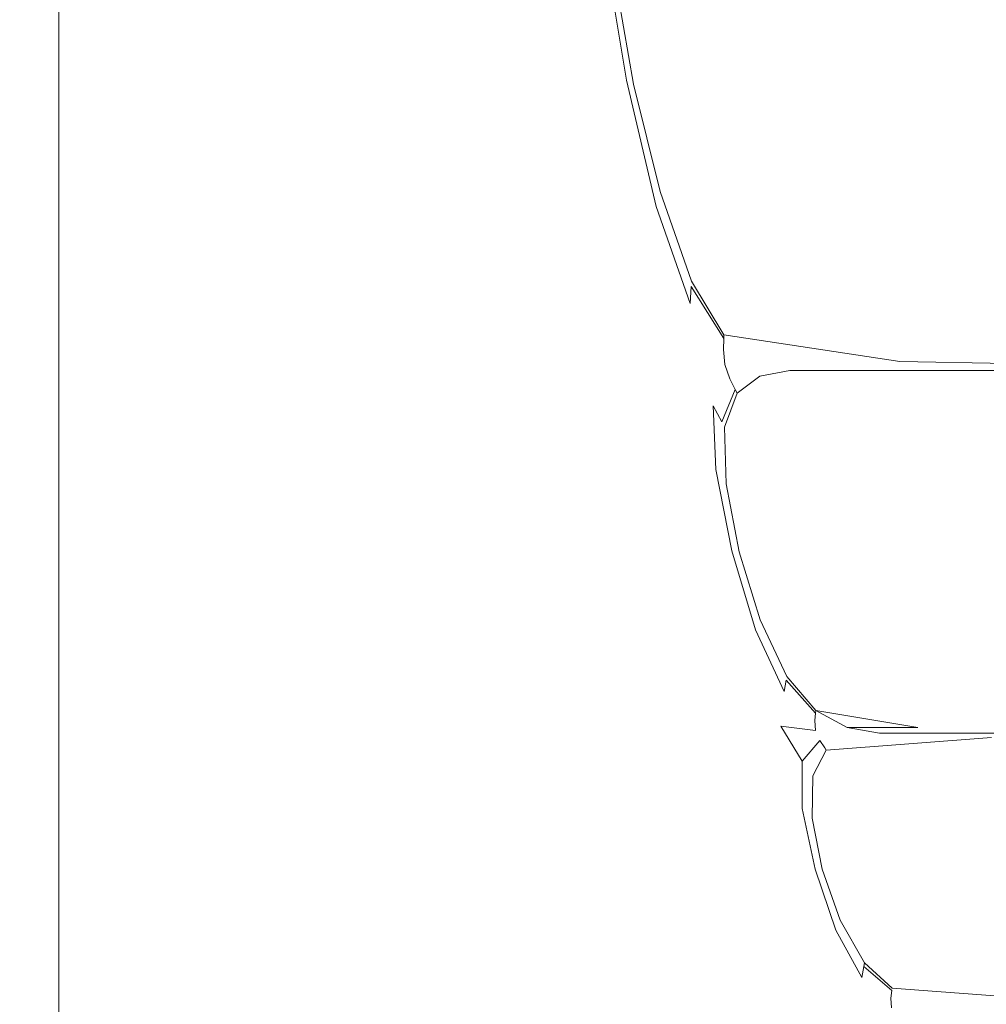
# Model space of a CAD drawing. Extents: x 0 to 790, y -500 to 0.
# Drawn here: x 380 to 414, y -367 to -333 of the extents above; entities that cross this region are included whole.
import ezdxf

# ---------------------------------------------------------------- set-up
doc = ezdxf.new("R2010")
doc.units = 0
doc.header["$LTSCALE"] = 500
doc.header["$MEASUREMENT"] = 0
doc.layers.add('CHROM', color=9, linetype='Continuous', true_color=0x808080)

msp = doc.modelspace()

# ---------------------------------------------------------------- linework, layer by layer
at = {"layer": 'CHROM', "lineweight": 0}
for points, invisible_edges in [([(380.342, -334.84, -8.611), (380.903, -334.915, -5.039), (380.903, -328.511, -5.039), (380.342, -328.442, -8.611)], 15), ([(380.903, -334.915, -5.039), (381.761, -334.935, -4.081), (381.761, -328.529, -4.081), (380.903, -328.511, -5.039)], 13), ([(383.146, -334.947, -3.506), (383.146, -328.54, -3.506), (381.761, -328.529, -4.081), (381.761, -334.935, -4.081)], 15), ([(384.924, -334.953, -3.218), (384.909, -328.546, -3.218), (383.146, -328.54, -3.506), (383.146, -334.947, -3.506)], 15), ([(384.924, -334.953, -3.218), (386.961, -334.955, -3.123), (386.898, -328.548, -3.123), (384.909, -328.546, -3.218)], 15), ([(386.961, -334.955, -3.123), (389.121, -334.955, -3.123), (388.965, -328.548, -3.123), (386.898, -328.548, -3.123)], 15), ([(391.271, -334.955, -3.123), (390.958, -328.548, -3.123), (388.965, -328.548, -3.123), (389.121, -334.955, -3.123)], 15), ([(393.337, -334.955, -3.123), (392.836, -328.548, -3.123), (390.958, -328.548, -3.123), (391.271, -334.955, -3.123)], 15), ([(393.337, -334.955, -3.123), (395.248, -334.955, -3.123), (394.56, -328.548, -3.123), (392.836, -328.548, -3.123)], 15), ([(395.248, -334.955, -3.123), (396.933, -334.955, -3.123), (396.088, -328.548, -3.123), (394.56, -328.548, -3.123)], 15), ([(398.319, -334.955, -3.123), (397.38, -328.548, -3.123), (396.088, -328.548, -3.123), (396.933, -334.955, -3.123)], 15), ([(399.439, -335, -3.104), (398.467, -328.695, -3.111), (397.38, -328.548, -3.123), (398.319, -334.955, -3.123)], 15), ([(399.439, -335, -3.104), (400.325, -335.133, -3.046), (399.378, -329.136, -3.076), (398.467, -328.695, -3.111)], 15), ([(400.325, -335.133, -3.046), (400.964, -335.303, -2.907), (400.09, -329.848, -2.951), (399.378, -329.136, -3.076)], 15), ([(401.34, -335.454, -2.64), (400.576, -330.81, -2.67), (400.09, -329.848, -2.951), (400.964, -335.303, -2.907)], 15), ([(408.745, -335.597, 0.129), (424.789, -335.597, 0.129), (423.822, -330.664, 0.129), (407.778, -330.818, 0.129)], 15), ([(401.522, -335.561, -2.291), (400.856, -331.625, -2.298), (400.576, -330.81, -2.67), (401.34, -335.454, -2.64)], 11), ([(408.745, -335.597, 0.129), (407.778, -330.818, 0.129), (401.837, -331.281, 0.129), (402.672, -335.597, 0.129)], 15), ([(402.672, -335.597, 0.129), (401.837, -331.281, 0.129), (400.949, -331.897, 0.129), (401.583, -335.597, 0.129)], 15), ([(401.522, -335.561, -2.291), (401.583, -335.597, -1.903), (400.949, -331.897, -1.903), (400.856, -331.625, -2.298)], 15), ([(401.583, -335.597, -0.684), (400.949, -331.897, -0.684), (400.949, -331.897, -1.09), (401.583, -335.597, -1.09)], 15), ([(401.583, -335.597, -1.09), (400.949, -331.897, -1.09), (400.949, -331.897, -1.497), (401.583, -335.597, -1.497)], 15), ([(401.583, -335.597, -0.684), (401.583, -335.597, -0.277), (400.949, -331.897, -0.277), (400.949, -331.897, -0.684)], 15), ([(401.583, -335.597, -0.277), (401.583, -335.597, 0.129), (400.949, -331.897, 0.129), (400.949, -331.897, -0.277)], 13), ([(401.583, -335.597, -1.903), (401.583, -335.597, -1.497), (400.949, -331.897, -1.497), (400.949, -331.897, -1.903)], 15), ([(380.342, -334.84, -8.611), (380.342, -339.956, -8.611), (380.903, -340.036, -5.039), (380.903, -334.915, -5.039)], 15), ([(380.903, -334.915, -5.039), (380.903, -340.036, -5.039), (381.761, -340.057, -4.081), (381.761, -334.935, -4.081)], 11), ([(383.146, -334.947, -3.506), (381.761, -334.935, -4.081), (381.761, -340.057, -4.081), (383.146, -340.07, -3.506)], 15), ([(384.924, -334.953, -3.218), (383.146, -334.947, -3.506), (383.146, -340.07, -3.506), (384.94, -340.076, -3.218)], 15), ([(384.924, -334.953, -3.218), (384.94, -340.076, -3.218), (387.022, -340.078, -3.123), (386.961, -334.955, -3.123)], 15), ([(386.961, -334.955, -3.123), (387.022, -340.078, -3.123), (389.275, -340.078, -3.123), (389.121, -334.955, -3.123)], 15), ([(391.271, -334.955, -3.123), (389.121, -334.955, -3.123), (389.275, -340.078, -3.123), (391.578, -340.078, -3.123)], 15), ([(393.337, -334.955, -3.123), (391.271, -334.955, -3.123), (391.578, -340.078, -3.123), (393.829, -340.078, -3.123)], 15), ([(393.337, -334.955, -3.123), (393.829, -340.078, -3.123), (395.925, -340.078, -3.123), (395.248, -334.955, -3.123)], 15), ([(395.248, -334.955, -3.123), (395.925, -340.078, -3.123), (397.764, -340.078, -3.123), (396.933, -334.955, -3.123)], 15), ([(398.319, -334.955, -3.123), (396.933, -334.955, -3.123), (397.764, -340.078, -3.123), (399.242, -340.078, -3.123)], 15), ([(399.439, -335, -3.104), (398.319, -334.955, -3.123), (399.242, -340.078, -3.123), (400.428, -340.11, -3.109)], 15), ([(399.439, -335, -3.104), (400.428, -340.11, -3.109), (401.39, -340.204, -3.067), (400.325, -335.133, -3.046)], 15), ([(400.325, -335.133, -3.046), (401.39, -340.204, -3.067), (402.062, -340.169, -2.938), (400.964, -335.303, -2.907)], 15), ([(401.34, -335.454, -2.64), (400.964, -335.303, -2.907), (402.062, -340.169, -2.938), (402.374, -339.813, -2.661)], 15), ([(401.522, -335.561, -2.291), (401.34, -335.454, -2.64), (402.374, -339.813, -2.661), (402.475, -339.426, -2.296)], 13), ([(401.522, -335.561, -2.291), (402.475, -339.426, -2.296), (402.508, -339.297, -1.903), (401.583, -335.597, -1.903)], 15), ([(401.583, -335.597, -0.684), (401.583, -335.597, -1.09), (402.508, -339.297, -1.09), (402.508, -339.297, -0.684)], 15), ([(401.583, -335.597, -1.09), (401.583, -335.597, -1.497), (402.508, -339.297, -1.497), (402.508, -339.297, -1.09)], 15), ([(401.583, -335.597, -0.684), (402.508, -339.297, -0.684), (402.508, -339.297, -0.277), (401.583, -335.597, -0.277)], 15), ([(401.583, -335.597, -0.277), (402.508, -339.297, -0.277), (402.508, -339.297, 0.129), (401.583, -335.597, 0.129)], 11), ([(402.672, -335.597, 0.129), (401.583, -335.597, 0.129), (402.508, -339.297, 0.129), (403.651, -339.913, 0.129)], 15), ([(401.583, -335.597, -1.903), (402.508, -339.297, -1.903), (402.508, -339.297, -1.497), (401.583, -335.597, -1.497)], 15), ([(408.745, -335.597, 0.129), (402.672, -335.597, 0.129), (403.651, -339.913, 0.129), (409.749, -340.376, 0.129)], 15), ([(408.745, -335.597, 0.129), (409.749, -340.376, 0.129), (425.757, -340.53, 0.129), (424.789, -335.597, 0.129)], 15), ([(402.475, -339.426, -2.296), (402.374, -339.813, -2.661), (403.538, -343.154, -2.694), (403.578, -342.573, -2.304)], 13), ([(402.475, -339.426, -2.296), (403.578, -342.573, -2.304), (403.592, -342.38, -1.903), (402.508, -339.297, -1.903)], 15), ([(402.508, -339.297, -0.684), (402.508, -339.297, -1.09), (403.592, -342.38, -1.09), (403.592, -342.38, -0.684)], 15), ([(402.508, -339.297, -1.09), (402.508, -339.297, -1.497), (403.592, -342.38, -1.497), (403.592, -342.38, -1.09)], 15), ([(402.508, -339.297, -0.684), (403.592, -342.38, -0.684), (403.592, -342.38, -0.277), (402.508, -339.297, -0.277)], 15), ([(402.508, -339.297, -0.277), (403.592, -342.38, -0.277), (403.592, -342.38, 0.129), (402.508, -339.297, 0.129)], 11), ([(403.651, -339.913, 0.129), (402.508, -339.297, 0.129), (403.592, -342.38, 0.129), (404.703, -344.23, 0.129)], 11), ([(402.508, -339.297, -1.903), (403.592, -342.38, -1.903), (403.592, -342.38, -1.497), (402.508, -339.297, -1.497)], 15), ([(402.374, -339.813, -2.661), (402.062, -340.169, -2.938), (403.508, -344.903, -3.097), (403.538, -343.154, -2.694)], 15), ([(380.342, -339.956, -8.611), (380.342, -344.206, -8.611), (380.903, -344.289, -5.039), (380.903, -340.036, -5.039)], 15), ([(380.903, -340.036, -5.039), (380.903, -344.289, -5.039), (381.761, -344.312, -4.081), (381.761, -340.057, -4.081)], 11), ([(383.146, -340.07, -3.506), (381.761, -340.057, -4.081), (381.761, -344.312, -4.081), (383.146, -344.325, -3.506)], 15), ([(384.94, -340.076, -3.218), (383.146, -340.07, -3.506), (383.146, -344.325, -3.506), (384.954, -344.332, -3.218)], 15), ([(384.94, -340.076, -3.218), (384.954, -344.332, -3.218), (387.081, -344.334, -3.123), (387.022, -340.078, -3.123)], 15), ([(387.022, -340.078, -3.123), (387.081, -344.334, -3.123), (389.423, -344.334, -3.123), (389.275, -340.078, -3.123)], 15), ([(391.578, -340.078, -3.123), (389.275, -340.078, -3.123), (389.423, -344.334, -3.123), (391.873, -344.334, -3.123)], 15), ([(393.829, -340.078, -3.123), (391.578, -340.078, -3.123), (391.873, -344.334, -3.123), (394.301, -344.334, -3.123)], 15), ([(393.829, -340.078, -3.123), (394.301, -344.334, -3.123), (396.574, -344.334, -3.123), (395.925, -340.078, -3.123)], 15), ([(395.925, -340.078, -3.123), (396.574, -344.334, -3.123), (398.56, -344.334, -3.123), (397.764, -340.078, -3.123)], 15), ([(399.242, -340.078, -3.123), (397.764, -340.078, -3.123), (398.56, -344.334, -3.123), (400.127, -344.334, -3.123)], 15), ([(400.428, -340.11, -3.109), (399.242, -340.078, -3.123), (400.127, -344.334, -3.123), (401.376, -344.381, -3.12)], 15), ([(400.428, -340.11, -3.109), (401.376, -344.381, -3.12), (402.408, -344.522, -3.113), (401.39, -340.204, -3.067)], 15), ([(401.39, -340.204, -3.067), (402.408, -344.522, -3.113), (403.508, -344.903, -3.097), (402.062, -340.169, -2.938)], 15), ([(409.749, -340.376, 0.129), (403.651, -339.913, 0.129), (404.703, -344.23, 0.129), (410.771, -345.154, 0.129)], 11), ([(409.749, -340.376, 0.129), (410.771, -345.154, 0.129), (426.724, -345.463, 0.129), (425.757, -340.53, 0.129)], 13), ([(404.699, -344.359, -2.306), (404.703, -344.23, -1.903), (403.592, -342.38, -1.903), (403.578, -342.573, -2.304)], 15), ([(404.703, -344.23, -0.684), (403.592, -342.38, -0.684), (403.592, -342.38, -1.09), (404.703, -344.23, -1.09)], 15), ([(404.703, -344.23, -1.09), (403.592, -342.38, -1.09), (403.592, -342.38, -1.497), (404.703, -344.23, -1.497)], 15), ([(404.703, -344.23, -0.684), (404.703, -344.23, -0.277), (403.592, -342.38, -0.277), (403.592, -342.38, -0.684)], 15), ([(404.703, -344.23, -0.277), (404.703, -344.23, 0.129), (403.592, -342.38, 0.129), (403.592, -342.38, -0.277)], 15), ([(404.703, -344.23, -1.903), (404.703, -344.23, -1.497), (403.592, -342.38, -1.497), (403.592, -342.38, -1.903)], 15), ([(404.699, -344.359, -2.306), (403.578, -342.573, -2.304), (403.538, -343.154, -2.694), (404.687, -344.746, -2.701)], 12), ([(404.687, -344.746, -2.701), (403.538, -343.154, -2.694), (403.508, -344.903, -3.097), (404.736, -345.256, -3.079)], 15), ([(380.342, -348.005, -8.611), (380.903, -348.092, -5.039), (380.903, -344.289, -5.039), (380.342, -344.206, -8.611)], 15), ([(410.77, -345.187, -2.305), (410.771, -345.154, -1.903), (404.703, -344.23, -1.903), (404.699, -344.359, -2.306)], 11), ([(410.771, -345.154, -0.684), (404.703, -344.23, -0.684), (404.703, -344.23, -1.09), (410.771, -345.154, -1.09)], 13), ([(410.771, -345.154, -1.09), (404.703, -344.23, -1.09), (404.703, -344.23, -1.497), (410.771, -345.154, -1.497)], 13), ([(410.771, -345.154, -0.684), (410.771, -345.154, -0.277), (404.703, -344.23, -0.277), (404.703, -344.23, -0.684)], 11), ([(410.771, -345.154, -0.277), (410.771, -345.154, 0.129), (404.703, -344.23, 0.129), (404.703, -344.23, -0.277)], 11), ([(410.771, -345.154, -1.903), (410.771, -345.154, -1.497), (404.703, -344.23, -1.497), (404.703, -344.23, -1.903)], 11), ([(380.903, -348.092, -5.039), (381.761, -348.115, -4.081), (381.761, -344.312, -4.081), (380.903, -344.289, -5.039)], 15), ([(383.146, -348.129, -3.506), (383.146, -344.325, -3.506), (381.761, -344.312, -4.081), (381.761, -348.115, -4.081)], 11), ([(384.968, -348.136, -3.218), (384.954, -344.332, -3.218), (383.146, -344.325, -3.506), (383.146, -348.129, -3.506)], 15), ([(384.968, -348.136, -3.218), (387.136, -348.138, -3.123), (387.081, -344.334, -3.123), (384.954, -344.332, -3.218)], 15), ([(387.136, -348.138, -3.123), (389.56, -348.138, -3.123), (389.423, -344.334, -3.123), (387.081, -344.334, -3.123)], 15), ([(392.148, -348.138, -3.123), (391.873, -344.334, -3.123), (389.423, -344.334, -3.123), (389.56, -348.138, -3.123)], 15), ([(394.741, -348.138, -3.123), (394.301, -344.334, -3.123), (391.873, -344.334, -3.123), (392.148, -348.138, -3.123)], 15), ([(394.741, -348.138, -3.123), (397.179, -348.138, -3.123), (396.574, -344.334, -3.123), (394.301, -344.334, -3.123)], 15), ([(397.179, -348.138, -3.123), (399.302, -348.138, -3.123), (398.56, -344.334, -3.123), (396.574, -344.334, -3.123)], 15), ([(400.951, -348.138, -3.123), (400.127, -344.334, -3.123), (398.56, -344.334, -3.123), (399.302, -348.138, -3.123)], 15), ([(402.223, -348.169, -3.132), (401.376, -344.381, -3.12), (400.127, -344.334, -3.123), (400.951, -348.138, -3.123)], 15), ([(402.223, -348.169, -3.132), (403.213, -348.263, -3.158), (402.408, -344.522, -3.113), (401.376, -344.381, -3.12)], 15), ([(403.213, -348.263, -3.158), (403.942, -348.48, -3.257), (403.508, -344.903, -3.097), (402.408, -344.522, -3.113)], 15), ([(410.77, -345.187, -2.305), (404.699, -344.359, -2.306), (404.687, -344.746, -2.701), (410.767, -345.284, -2.697)], 13), ([(404.425, -348.88, -3.481), (404.335, -346.68, -3.446), (403.508, -344.903, -3.097), (403.942, -348.48, -3.257)], 15), ([(404.915, -345.753, -3.431), (404.736, -345.256, -3.079), (403.508, -344.903, -3.097), (404.335, -346.68, -3.446)], 15), ([(410.767, -345.284, -2.697), (404.687, -344.746, -2.701), (404.736, -345.256, -3.079), (410.779, -345.411, -3.073)], 13), ([(410.824, -345.535, -3.426), (410.779, -345.411, -3.073), (404.736, -345.256, -3.079), (404.915, -345.753, -3.431)], 11), ([(410.77, -345.187, -2.305), (410.767, -345.284, -2.697), (426.724, -345.463, -2.695), (426.724, -345.463, -2.304)], 15), ([(410.77, -345.187, -2.305), (426.724, -345.463, -2.304), (426.724, -345.463, -1.903), (410.771, -345.154, -1.903)], 15), ([(410.771, -345.154, -0.684), (410.771, -345.154, -1.09), (426.724, -345.463, -1.09), (426.724, -345.463, -0.684)], 15), ([(410.771, -345.154, -1.09), (410.771, -345.154, -1.497), (426.724, -345.463, -1.497), (426.724, -345.463, -1.09)], 15), ([(410.771, -345.154, -0.684), (426.724, -345.463, -0.684), (426.724, -345.463, -0.277), (410.771, -345.154, -0.277)], 15), ([(410.771, -345.154, -0.277), (426.724, -345.463, -0.277), (426.724, -345.463, 0.129), (410.771, -345.154, 0.129)], 15), ([(410.771, -345.154, -1.903), (426.724, -345.463, -1.903), (426.724, -345.463, -1.497), (410.771, -345.154, -1.497)], 15), ([(410.87, -345.628, -3.764), (410.824, -345.535, -3.426), (404.915, -345.753, -3.431), (405.098, -346.122, -3.765)], 11), ([(408.418, -345.658, -5.383), (405.95, -345.658, -5.706), (406.982, -345.463, -5.706), (416.853, -345.463, -5.383)], 13), ([(406.665, -348.687, -5.706), (407.755, -348.59, -5.706), (406.982, -345.463, -5.706), (405.95, -345.658, -5.706)], 15), ([(416.853, -345.463, -5.383), (406.982, -345.463, -5.706), (408.136, -345.463, -5.706), (442.684, -345.463, -5.383)], 13), ([(407.755, -348.59, -5.706), (408.906, -348.59, -5.706), (408.136, -345.463, -5.706), (406.982, -345.463, -5.706)], 15), ([(488.834, -348.59, -5.706), (488.257, -345.463, -5.706), (408.136, -345.463, -5.706), (408.906, -348.59, -5.706)], 13), ([(498.128, -345.463, -5.383), (442.684, -345.463, -5.383), (408.136, -345.463, -5.706), (488.257, -345.463, -5.706)], 15), ([(410.268, -345.658, -5.06), (408.418, -345.658, -5.383), (416.853, -345.463, -5.383), (424.256, -345.463, -5.06)], 15), ([(410.268, -345.658, -5.06), (424.256, -345.463, -5.06), (426.724, -345.463, -4.737), (410.885, -345.658, -4.737)], 15), ([(410.767, -345.284, -2.697), (410.779, -345.411, -3.073), (426.724, -345.463, -3.07), (426.724, -345.463, -2.695)], 15), ([(410.824, -345.535, -3.426), (426.724, -345.463, -3.425), (426.724, -345.463, -3.07), (410.779, -345.411, -3.073)], 15), ([(410.87, -345.628, -3.764), (426.724, -345.463, -3.763), (426.724, -345.463, -3.425), (410.824, -345.535, -3.426)], 15), ([(410.87, -345.628, -3.764), (410.885, -345.658, -4.092), (426.724, -345.463, -4.092), (426.724, -345.463, -3.763)], 15), ([(410.885, -345.658, -4.737), (426.724, -345.463, -4.737), (426.724, -345.463, -4.415), (410.885, -345.658, -4.415)], 15), ([(410.885, -345.658, -4.092), (410.885, -345.658, -4.415), (426.724, -345.463, -4.415), (426.724, -345.463, -4.092)], 15), ([(405.098, -346.122, -3.765), (404.915, -345.753, -3.431), (404.335, -346.68, -3.446), (404.632, -347.233, -3.769)], 7), ([(410.87, -345.628, -3.764), (405.098, -346.122, -3.765), (405.159, -346.244, -4.092), (410.885, -345.658, -4.092)], 13), ([(410.268, -345.658, -5.06), (410.885, -345.658, -4.737), (405.159, -346.244, -4.737), (405.159, -346.244, -5.06)], 11), ([(410.885, -345.658, -4.737), (410.885, -345.658, -4.415), (405.159, -346.244, -4.415), (405.159, -346.244, -4.737)], 11), ([(410.268, -345.658, -5.06), (405.159, -346.244, -5.06), (405.159, -346.244, -5.383), (408.418, -345.658, -5.383)], 13), ([(408.418, -345.658, -5.383), (405.159, -346.244, -5.383), (405.159, -346.244, -5.706), (405.95, -345.658, -5.706)], 9), ([(406.665, -348.687, -5.706), (405.95, -345.658, -5.706), (405.159, -346.244, -5.706), (405.696, -348.98, -5.706)], 15), ([(410.885, -345.658, -4.092), (405.159, -346.244, -4.092), (405.159, -346.244, -4.415), (410.885, -345.658, -4.415)], 13), ([(405.098, -346.122, -3.765), (404.632, -347.233, -3.769), (404.731, -347.417, -4.092), (405.159, -346.244, -4.092)], 15), ([(405.159, -346.244, -5.06), (405.159, -346.244, -4.737), (404.731, -347.417, -4.737), (404.731, -347.417, -5.06)], 15), ([(405.159, -346.244, -4.737), (405.159, -346.244, -4.415), (404.731, -347.417, -4.415), (404.731, -347.417, -4.737)], 15), ([(405.159, -346.244, -5.06), (404.731, -347.417, -5.06), (404.731, -347.417, -5.383), (405.159, -346.244, -5.383)], 15), ([(405.159, -346.244, -5.383), (404.731, -347.417, -5.383), (404.731, -347.417, -5.706), (405.159, -346.244, -5.706)], 11), ([(405.696, -348.98, -5.706), (405.159, -346.244, -5.706), (404.731, -347.417, -5.706), (404.787, -349.371, -5.706)], 11), ([(405.159, -346.244, -4.092), (404.731, -347.417, -4.092), (404.731, -347.417, -4.415), (405.159, -346.244, -4.415)], 15), ([(404.697, -349.248, -3.777), (404.632, -347.233, -3.769), (404.335, -346.68, -3.446), (404.425, -348.88, -3.481)], 9), ([(404.697, -349.248, -3.777), (404.787, -349.371, -4.092), (404.731, -347.417, -4.092), (404.632, -347.233, -3.769)], 15), ([(404.787, -349.371, -5.06), (404.731, -347.417, -5.06), (404.731, -347.417, -4.737), (404.787, -349.371, -4.737)], 15), ([(404.787, -349.371, -4.737), (404.731, -347.417, -4.737), (404.731, -347.417, -4.415), (404.787, -349.371, -4.415)], 15), ([(404.787, -349.371, -5.06), (404.787, -349.371, -5.383), (404.731, -347.417, -5.383), (404.731, -347.417, -5.06)], 15), ([(404.787, -349.371, -5.383), (404.787, -349.371, -5.706), (404.731, -347.417, -5.706), (404.731, -347.417, -5.383)], 15), ([(404.787, -349.371, -4.092), (404.787, -349.371, -4.415), (404.731, -347.417, -4.415), (404.731, -347.417, -4.092)], 15), ([(380.342, -351.417, -8.611), (380.903, -351.507, -5.039), (380.903, -348.092, -5.039), (380.342, -348.005, -8.611)], 15), ([(380.903, -351.507, -5.039), (381.761, -351.531, -4.081), (381.761, -348.115, -4.081), (380.903, -348.092, -5.039)], 15), ([(383.146, -351.545, -3.506), (383.146, -348.129, -3.506), (381.761, -348.115, -4.081), (381.761, -351.531, -4.081)], 11), ([(384.981, -351.552, -3.218), (384.968, -348.136, -3.218), (383.146, -348.129, -3.506), (383.146, -351.545, -3.506)], 15), ([(384.981, -351.552, -3.218), (387.188, -351.555, -3.123), (387.136, -348.138, -3.123), (384.968, -348.136, -3.218)], 15), ([(387.188, -351.555, -3.123), (389.688, -351.555, -3.123), (389.56, -348.138, -3.123), (387.136, -348.138, -3.123)], 15), ([(392.405, -351.555, -3.123), (392.148, -348.138, -3.123), (389.56, -348.138, -3.123), (389.688, -351.555, -3.123)], 15), ([(395.152, -351.555, -3.123), (394.741, -348.138, -3.123), (392.148, -348.138, -3.123), (392.405, -351.555, -3.123)], 15), ([(395.152, -351.555, -3.123), (397.744, -351.555, -3.123), (397.179, -348.138, -3.123), (394.741, -348.138, -3.123)], 15), ([(397.744, -351.555, -3.123), (399.996, -351.555, -3.123), (399.302, -348.138, -3.123), (397.179, -348.138, -3.123)], 15), ([(401.722, -351.555, -3.123), (400.951, -348.138, -3.123), (399.302, -348.138, -3.123), (399.996, -351.555, -3.123)], 15), ([(403.013, -351.566, -3.137), (402.223, -348.169, -3.132), (400.951, -348.138, -3.123), (401.722, -351.555, -3.123)], 15), ([(403.013, -351.566, -3.137), (403.959, -351.6, -3.181), (403.213, -348.263, -3.158), (402.223, -348.169, -3.132)], 15), ([(403.959, -351.6, -3.181), (404.602, -351.642, -3.291), (403.942, -348.48, -3.257), (403.213, -348.263, -3.158)], 15), ([(404.981, -351.68, -3.504), (404.425, -348.88, -3.481), (403.942, -348.48, -3.257), (404.602, -351.642, -3.291)], 15), ([(407.398, -351.716, -5.706), (408.529, -351.716, -5.706), (407.755, -348.59, -5.706), (406.665, -348.687, -5.706)], 15), ([(408.529, -351.716, -5.706), (409.677, -351.716, -5.706), (408.906, -348.59, -5.706), (407.755, -348.59, -5.706)], 15), ([(489.412, -351.716, -5.706), (488.834, -348.59, -5.706), (408.906, -348.59, -5.706), (409.677, -351.716, -5.706)], 15), ([(405.166, -351.707, -3.783), (404.697, -349.248, -3.777), (404.425, -348.88, -3.481), (404.981, -351.68, -3.504)], 11), ([(406.304, -351.716, -5.706), (405.696, -348.98, -5.706), (404.787, -349.371, -5.706), (405.228, -351.716, -5.706)], 11), ([(407.398, -351.716, -5.706), (406.665, -348.687, -5.706), (405.696, -348.98, -5.706), (406.304, -351.716, -5.706)], 15), ([(405.166, -351.707, -3.783), (405.228, -351.716, -4.092), (404.787, -349.371, -4.092), (404.697, -349.248, -3.777)], 15), ([(405.228, -351.716, -5.06), (404.787, -349.371, -5.06), (404.787, -349.371, -4.737), (405.228, -351.716, -4.737)], 15), ([(405.228, -351.716, -4.737), (404.787, -349.371, -4.737), (404.787, -349.371, -4.415), (405.228, -351.716, -4.415)], 15), ([(405.228, -351.716, -5.06), (405.228, -351.716, -5.383), (404.787, -349.371, -5.383), (404.787, -349.371, -5.06)], 15), ([(405.228, -351.716, -5.383), (405.228, -351.716, -5.706), (404.787, -349.371, -5.706), (404.787, -349.371, -5.383)], 15), ([(405.228, -351.716, -4.092), (405.228, -351.716, -4.415), (404.787, -349.371, -4.415), (404.787, -349.371, -4.092)], 15), ([(380.342, -351.417, -8.611), (380.342, -354.506, -8.611), (380.903, -354.598, -5.039), (380.903, -351.507, -5.039)], 15), ([(380.903, -351.507, -5.039), (380.903, -354.598, -5.039), (381.761, -354.623, -4.081), (381.761, -351.531, -4.081)], 15), ([(383.146, -351.545, -3.506), (381.761, -351.531, -4.081), (381.761, -354.623, -4.081), (383.146, -354.638, -3.506)], 13), ([(384.981, -351.552, -3.218), (383.146, -351.545, -3.506), (383.146, -354.638, -3.506), (384.993, -354.645, -3.218)], 15), ([(384.981, -351.552, -3.218), (384.993, -354.645, -3.218), (387.236, -354.648, -3.123), (387.188, -351.555, -3.123)], 15), ([(387.188, -351.555, -3.123), (387.236, -354.648, -3.123), (389.809, -354.648, -3.123), (389.688, -351.555, -3.123)], 15), ([(392.405, -351.555, -3.123), (389.688, -351.555, -3.123), (389.809, -354.648, -3.123), (392.646, -354.648, -3.123)], 15), ([(395.152, -351.555, -3.123), (392.405, -351.555, -3.123), (392.646, -354.648, -3.123), (395.538, -354.648, -3.123)], 15), ([(395.152, -351.555, -3.123), (395.538, -354.648, -3.123), (398.275, -354.648, -3.123), (397.744, -351.555, -3.123)], 15), ([(397.744, -351.555, -3.123), (398.275, -354.648, -3.123), (400.648, -354.648, -3.123), (399.996, -351.555, -3.123)], 15), ([(401.722, -351.555, -3.123), (399.996, -351.555, -3.123), (400.648, -354.648, -3.123), (402.447, -354.648, -3.123)], 15), ([(403.013, -351.566, -3.137), (401.722, -351.555, -3.123), (402.447, -354.648, -3.123), (403.79, -354.661, -3.132)], 15), ([(403.013, -351.566, -3.137), (403.79, -354.661, -3.132), (404.799, -354.702, -3.158), (403.959, -351.6, -3.181)], 15), ([(403.959, -351.6, -3.181), (404.799, -354.702, -3.158), (405.469, -354.656, -3.257), (404.602, -351.642, -3.291)], 15), ([(404.981, -351.68, -3.504), (404.602, -351.642, -3.291), (405.469, -354.656, -3.257), (405.798, -354.409, -3.481)], 15), ([(405.166, -351.707, -3.783), (404.981, -351.68, -3.504), (405.798, -354.409, -3.481), (405.917, -354.148, -3.777)], 13), ([(405.166, -351.707, -3.783), (405.917, -354.148, -3.777), (405.956, -354.061, -4.092), (405.228, -351.716, -4.092)], 15), ([(406.304, -351.716, -5.706), (405.228, -351.716, -5.706), (405.956, -354.061, -5.706), (407.056, -354.452, -5.706)], 13), ([(405.228, -351.716, -5.06), (405.228, -351.716, -4.737), (405.956, -354.061, -4.737), (405.956, -354.061, -5.06)], 15), ([(405.228, -351.716, -4.737), (405.228, -351.716, -4.415), (405.956, -354.061, -4.415), (405.956, -354.061, -4.737)], 15), ([(405.228, -351.716, -5.06), (405.956, -354.061, -5.06), (405.956, -354.061, -5.383), (405.228, -351.716, -5.383)], 15), ([(405.228, -351.716, -5.383), (405.956, -354.061, -5.383), (405.956, -354.061, -5.706), (405.228, -351.716, -5.706)], 15), ([(405.228, -351.716, -4.092), (405.956, -354.061, -4.092), (405.956, -354.061, -4.415), (405.228, -351.716, -4.415)], 15), ([(407.398, -351.716, -5.706), (406.304, -351.716, -5.706), (407.056, -354.452, -5.706), (408.168, -354.745, -5.706)], 15), ([(407.398, -351.716, -5.706), (408.168, -354.745, -5.706), (409.302, -354.843, -5.706), (408.529, -351.716, -5.706)], 15), ([(408.529, -351.716, -5.706), (409.302, -354.843, -5.706), (410.447, -354.843, -5.706), (409.677, -351.716, -5.706)], 15), ([(489.412, -351.716, -5.706), (409.677, -351.716, -5.706), (410.447, -354.843, -5.706), (489.99, -354.843, -5.706)], 15), ([(405.917, -354.148, -3.777), (406.85, -356.146, -3.769), (406.873, -356.016, -4.092), (405.956, -354.061, -4.092)], 15), ([(407.056, -354.452, -5.706), (405.956, -354.061, -5.706), (406.873, -356.016, -5.706), (407.88, -357.188, -5.706)], 9), ([(405.956, -354.061, -5.06), (405.956, -354.061, -4.737), (406.873, -356.016, -4.737), (406.873, -356.016, -5.06)], 15), ([(405.956, -354.061, -4.737), (405.956, -354.061, -4.415), (406.873, -356.016, -4.415), (406.873, -356.016, -4.737)], 15), ([(405.956, -354.061, -5.06), (406.873, -356.016, -5.06), (406.873, -356.016, -5.383), (405.956, -354.061, -5.383)], 15), ([(405.956, -354.061, -5.383), (406.873, -356.016, -5.383), (406.873, -356.016, -5.706), (405.956, -354.061, -5.706)], 15), ([(405.956, -354.061, -4.092), (406.873, -356.016, -4.092), (406.873, -356.016, -4.415), (405.956, -354.061, -4.415)], 15), ([(405.798, -354.409, -3.481), (405.469, -354.656, -3.257), (406.67, -357.727, -3.097), (406.782, -356.537, -3.446)], 15), ([(405.917, -354.148, -3.777), (405.798, -354.409, -3.481), (406.782, -356.537, -3.446), (406.85, -356.146, -3.769)], 13), ([(380.342, -354.506, -8.611), (380.342, -357.335, -8.611), (380.903, -357.43, -5.039), (380.903, -354.598, -5.039)], 15), ([(380.903, -354.598, -5.039), (380.903, -357.43, -5.039), (381.761, -357.456, -4.081), (381.761, -354.623, -4.081)], 15), ([(383.146, -354.638, -3.506), (381.761, -354.623, -4.081), (381.761, -357.456, -4.081), (383.146, -357.471, -3.506)], 13), ([(384.993, -354.645, -3.218), (383.146, -354.638, -3.506), (383.146, -357.471, -3.506), (385.004, -357.479, -3.218)], 15), ([(384.993, -354.645, -3.218), (385.004, -357.479, -3.218), (387.282, -357.481, -3.123), (387.236, -354.648, -3.123)], 15), ([(387.236, -354.648, -3.123), (387.282, -357.481, -3.123), (389.924, -357.481, -3.123), (389.809, -354.648, -3.123)], 15), ([(392.646, -354.648, -3.123), (389.809, -354.648, -3.123), (389.924, -357.481, -3.123), (392.875, -357.481, -3.123)], 15), ([(395.538, -354.648, -3.123), (392.646, -354.648, -3.123), (392.875, -357.481, -3.123), (395.905, -357.481, -3.123)], 15), ([(395.538, -354.648, -3.123), (395.905, -357.481, -3.123), (398.779, -357.481, -3.123), (398.275, -354.648, -3.123)], 15), ([(398.275, -354.648, -3.123), (398.779, -357.481, -3.123), (401.266, -357.481, -3.123), (400.648, -354.648, -3.123)], 15), ([(402.447, -354.648, -3.123), (400.648, -354.648, -3.123), (401.266, -357.481, -3.123), (403.133, -357.481, -3.123)], 15), ([(403.79, -354.661, -3.132), (402.447, -354.648, -3.123), (403.133, -357.481, -3.123), (404.529, -357.502, -3.12)], 15), ([(403.79, -354.661, -3.132), (404.529, -357.502, -3.12), (405.6, -357.563, -3.113), (404.799, -354.702, -3.158)], 15), ([(404.799, -354.702, -3.158), (405.6, -357.563, -3.113), (406.67, -357.727, -3.097), (405.469, -354.656, -3.257)], 15), ([(408.168, -354.745, -5.706), (407.056, -354.452, -5.706), (407.88, -357.188, -5.706), (408.955, -357.774, -5.706)], 11), ([(408.168, -354.745, -5.706), (408.955, -357.774, -5.706), (410.075, -357.97, -5.706), (409.302, -354.843, -5.706)], 13), ([(409.302, -354.843, -5.706), (410.075, -357.97, -5.706), (411.217, -357.97, -5.706), (410.447, -354.843, -5.706)], 13), ([(489.99, -354.843, -5.706), (410.447, -354.843, -5.706), (411.217, -357.97, -5.706), (490.568, -357.97, -5.706)], 11), ([(407.87, -357.275, -3.765), (407.88, -357.188, -4.092), (406.873, -356.016, -4.092), (406.85, -356.146, -3.769)], 15), ([(407.88, -357.188, -5.06), (406.873, -356.016, -5.06), (406.873, -356.016, -4.737), (407.88, -357.188, -4.737)], 15), ([(407.88, -357.188, -4.737), (406.873, -356.016, -4.737), (406.873, -356.016, -4.415), (407.88, -357.188, -4.415)], 15), ([(407.88, -357.188, -5.06), (407.88, -357.188, -5.383), (406.873, -356.016, -5.383), (406.873, -356.016, -5.06)], 15), ([(407.88, -357.188, -5.383), (407.88, -357.188, -5.706), (406.873, -356.016, -5.706), (406.873, -356.016, -5.383)], 15), ([(407.88, -357.188, -4.092), (407.88, -357.188, -4.415), (406.873, -356.016, -4.415), (406.873, -356.016, -4.092)], 15), ([(407.87, -357.275, -3.765), (406.85, -356.146, -3.769), (406.782, -356.537, -3.446), (407.839, -357.536, -3.431)], 12), ([(407.839, -357.536, -3.431), (406.782, -356.537, -3.446), (406.67, -357.727, -3.097), (407.863, -357.88, -3.079)], 15), ([(380.342, -359.97, -8.611), (380.903, -360.067, -5.039), (380.903, -357.43, -5.039), (380.342, -357.335, -8.611)], 15), ([(380.903, -360.067, -5.039), (381.761, -360.093, -4.081), (381.761, -357.456, -4.081), (380.903, -357.43, -5.039)], 15), ([(383.146, -360.109, -3.506), (383.146, -357.471, -3.506), (381.761, -357.456, -4.081), (381.761, -360.093, -4.081)], 11), ([(385.015, -360.117, -3.218), (385.004, -357.479, -3.218), (383.146, -357.471, -3.506), (383.146, -360.109, -3.506)], 15), ([(385.015, -360.117, -3.218), (387.326, -360.12, -3.123), (387.282, -357.481, -3.123), (385.004, -357.479, -3.218)], 15), ([(387.326, -360.12, -3.123), (390.033, -360.12, -3.123), (389.924, -357.481, -3.123), (387.282, -357.481, -3.123)], 15), ([(393.094, -360.12, -3.123), (392.875, -357.481, -3.123), (389.924, -357.481, -3.123), (390.033, -360.12, -3.123)], 15), ([(396.255, -360.12, -3.123), (395.905, -357.481, -3.123), (392.875, -357.481, -3.123), (393.094, -360.12, -3.123)], 15), ([(396.255, -360.12, -3.123), (399.26, -360.12, -3.123), (398.779, -357.481, -3.123), (395.905, -357.481, -3.123)], 15), ([(399.26, -360.12, -3.123), (401.857, -360.12, -3.123), (401.266, -357.481, -3.123), (398.779, -357.481, -3.123)], 15), ([(403.789, -360.12, -3.123), (403.133, -357.481, -3.123), (401.266, -357.481, -3.123), (401.857, -360.12, -3.123)], 15), ([(405.2, -360.133, -3.109), (404.529, -357.502, -3.12), (403.133, -357.481, -3.123), (403.789, -360.12, -3.123)], 15), ([(413.84, -357.796, -3.764), (407.87, -357.275, -3.765), (407.839, -357.536, -3.431), (413.832, -357.861, -3.426)], 13), ([(413.84, -357.796, -3.764), (413.843, -357.774, -4.092), (407.88, -357.188, -4.092), (407.87, -357.275, -3.765)], 11), ([(413.232, -357.774, -5.06), (407.88, -357.188, -5.06), (407.88, -357.188, -4.737), (413.843, -357.774, -4.737)], 13), ([(413.843, -357.774, -4.737), (407.88, -357.188, -4.737), (407.88, -357.188, -4.415), (413.843, -357.774, -4.415)], 13), ([(413.232, -357.774, -5.06), (411.399, -357.774, -5.383), (407.88, -357.188, -5.383), (407.88, -357.188, -5.06)], 9), ([(411.399, -357.774, -5.383), (408.955, -357.774, -5.706), (407.88, -357.188, -5.706), (407.88, -357.188, -5.383)], 11), ([(413.843, -357.774, -4.092), (413.843, -357.774, -4.415), (407.88, -357.188, -4.415), (407.88, -357.188, -4.092)], 11), ([(405.2, -360.133, -3.109), (406.231, -360.174, -3.067), (405.6, -357.563, -3.113), (404.529, -357.502, -3.12)], 15), ([(406.231, -360.174, -3.067), (406.946, -360.299, -2.938), (406.67, -357.727, -3.097), (405.6, -357.563, -3.113)], 15), ([(408.018, -358.22, -2.701), (407.863, -357.88, -3.079), (406.67, -357.727, -3.097), (407.409, -358.931, -2.694)], 9), ([(407.409, -360.565, -2.661), (407.409, -358.931, -2.694), (406.67, -357.727, -3.097), (406.946, -360.299, -2.938)], 15), ([(413.832, -357.861, -3.426), (407.839, -357.536, -3.431), (407.863, -357.88, -3.079), (413.839, -357.948, -3.073)], 13), ([(411.399, -357.774, -5.383), (419.851, -357.97, -5.383), (410.075, -357.97, -5.706), (408.955, -357.774, -5.706)], 7), ([(413.232, -357.774, -5.06), (427.183, -357.97, -5.06), (419.851, -357.97, -5.383), (411.399, -357.774, -5.383)], 15), ([(413.232, -357.774, -5.06), (413.843, -357.774, -4.737), (429.627, -357.97, -4.737), (427.183, -357.97, -5.06)], 15), ([(413.877, -358.032, -2.697), (413.839, -357.948, -3.073), (407.863, -357.88, -3.079), (408.018, -358.22, -2.701)], 15), ([(413.918, -358.095, -2.305), (413.877, -358.032, -2.697), (408.018, -358.22, -2.701), (408.183, -358.472, -2.306)], 11), ([(413.918, -358.095, -2.305), (408.183, -358.472, -2.306), (408.238, -358.556, -1.903), (413.932, -358.116, -1.903)], 13), ([(414.513, -360.388, 0.129), (413.932, -358.116, 0.129), (408.238, -358.556, 0.129), (408.663, -360.608, 0.129)], 13), ([(413.932, -358.116, -0.684), (413.932, -358.116, -1.09), (408.238, -358.556, -1.09), (408.238, -358.556, -0.684)], 11), ([(413.932, -358.116, -1.09), (413.932, -358.116, -1.497), (408.238, -358.556, -1.497), (408.238, -358.556, -1.09)], 11), ([(413.932, -358.116, -0.684), (408.238, -358.556, -0.684), (408.238, -358.556, -0.277), (413.932, -358.116, -0.277)], 13), ([(413.932, -358.116, -0.277), (408.238, -358.556, -0.277), (408.238, -358.556, 0.129), (413.932, -358.116, 0.129)], 13), ([(413.932, -358.116, -1.903), (408.238, -358.556, -1.903), (408.238, -358.556, -1.497), (413.932, -358.116, -1.497)], 13), ([(419.851, -357.97, -5.383), (445.433, -357.97, -5.383), (411.217, -357.97, -5.706), (410.075, -357.97, -5.706)], 15), ([(500.344, -357.97, -5.383), (490.568, -357.97, -5.706), (411.217, -357.97, -5.706), (445.433, -357.97, -5.383)], 15), ([(408.183, -358.472, -2.306), (408.018, -358.22, -2.701), (407.409, -358.931, -2.694), (407.678, -359.309, -2.304)], 13), ([(408.183, -358.472, -2.306), (407.678, -359.309, -2.304), (407.768, -359.436, -1.903), (408.238, -358.556, -1.903)], 15), ([(408.663, -360.608, 0.129), (408.238, -358.556, 0.129), (407.768, -359.436, 0.129), (407.747, -360.901, 0.129)], 9), ([(408.238, -358.556, -0.684), (408.238, -358.556, -1.09), (407.768, -359.436, -1.09), (407.768, -359.436, -0.684)], 15), ([(408.238, -358.556, -1.09), (408.238, -358.556, -1.497), (407.768, -359.436, -1.497), (407.768, -359.436, -1.09)], 15), ([(408.238, -358.556, -0.684), (407.768, -359.436, -0.684), (407.768, -359.436, -0.277), (408.238, -358.556, -0.277)], 15), ([(408.238, -358.556, -0.277), (407.768, -359.436, -0.277), (407.768, -359.436, 0.129), (408.238, -358.556, 0.129)], 15), ([(408.238, -358.556, -1.903), (407.768, -359.436, -1.903), (407.768, -359.436, -1.497), (408.238, -358.556, -1.497)], 15), ([(407.662, -360.817, -2.296), (407.678, -359.309, -2.304), (407.409, -358.931, -2.694), (407.409, -360.565, -2.661)], 11), ([(407.662, -360.817, -2.296), (407.747, -360.901, -1.903), (407.768, -359.436, -1.903), (407.678, -359.309, -2.304)], 15), ([(407.747, -360.901, -0.684), (407.768, -359.436, -0.684), (407.768, -359.436, -1.09), (407.747, -360.901, -1.09)], 15), ([(407.747, -360.901, -1.09), (407.768, -359.436, -1.09), (407.768, -359.436, -1.497), (407.747, -360.901, -1.497)], 15), ([(407.747, -360.901, -0.684), (407.747, -360.901, -0.277), (407.768, -359.436, -0.277), (407.768, -359.436, -0.684)], 15), ([(407.747, -360.901, -0.277), (407.747, -360.901, 0.129), (407.768, -359.436, 0.129), (407.768, -359.436, -0.277)], 15), ([(407.747, -360.901, -1.903), (407.747, -360.901, -1.497), (407.768, -359.436, -1.497), (407.768, -359.436, -1.903)], 15), ([(380.342, -362.509, -8.611), (380.903, -362.608, -5.039), (380.903, -360.067, -5.039), (380.342, -359.97, -8.611)], 15), ([(380.903, -362.608, -5.039), (381.761, -362.635, -4.081), (381.761, -360.093, -4.081), (380.903, -360.067, -5.039)], 15), ([(383.146, -362.651, -3.506), (383.146, -360.109, -3.506), (381.761, -360.093, -4.081), (381.761, -362.635, -4.081)], 11), ([(385.026, -362.659, -3.218), (385.015, -360.117, -3.218), (383.146, -360.109, -3.506), (383.146, -362.651, -3.506)], 15), ([(385.026, -362.659, -3.218), (387.368, -362.662, -3.123), (387.326, -360.12, -3.123), (385.015, -360.117, -3.218)], 15), ([(387.368, -362.662, -3.123), (390.14, -362.662, -3.123), (390.033, -360.12, -3.123), (387.326, -360.12, -3.123)], 15), ([(393.308, -362.662, -3.123), (393.094, -360.12, -3.123), (390.033, -360.12, -3.123), (390.14, -362.662, -3.123)], 15), ([(396.596, -362.662, -3.123), (396.255, -360.12, -3.123), (393.094, -360.12, -3.123), (393.308, -362.662, -3.123)], 15), ([(396.596, -362.662, -3.123), (399.73, -362.662, -3.123), (399.26, -360.12, -3.123), (396.255, -360.12, -3.123)], 15), ([(399.73, -362.662, -3.123), (402.433, -362.662, -3.123), (401.857, -360.12, -3.123), (399.26, -360.12, -3.123)], 15), ([(404.43, -362.662, -3.123), (403.789, -360.12, -3.123), (401.857, -360.12, -3.123), (402.433, -362.662, -3.123)], 15), ([(405.855, -362.662, -3.103), (405.2, -360.133, -3.109), (403.789, -360.12, -3.123), (404.43, -362.662, -3.123)], 15), ([(405.855, -362.662, -3.103), (406.842, -362.661, -3.044), (406.231, -360.174, -3.067), (405.2, -360.133, -3.109)], 15), ([(406.842, -362.661, -3.044), (407.477, -362.661, -2.903), (406.946, -360.299, -2.938), (406.231, -360.174, -3.067)], 15), ([(407.85, -362.66, -2.638), (407.409, -360.565, -2.661), (406.946, -360.299, -2.938), (407.477, -362.661, -2.903)], 15), ([(415.111, -362.66, 0.129), (414.513, -360.388, 0.129), (408.663, -360.608, 0.129), (409.158, -362.66, 0.129)], 15), ([(408.031, -362.66, -2.29), (407.662, -360.817, -2.296), (407.409, -360.565, -2.661), (407.85, -362.66, -2.638)], 11), ([(408.031, -362.66, -2.29), (408.092, -362.66, -1.903), (407.747, -360.901, -1.903), (407.662, -360.817, -2.296)], 15), ([(409.158, -362.66, 0.129), (408.663, -360.608, 0.129), (407.747, -360.901, 0.129), (408.092, -362.66, 0.129)], 11), ([(408.092, -362.66, -0.684), (407.747, -360.901, -0.684), (407.747, -360.901, -1.09), (408.092, -362.66, -1.09)], 15), ([(408.092, -362.66, -1.09), (407.747, -360.901, -1.09), (407.747, -360.901, -1.497), (408.092, -362.66, -1.497)], 15), ([(408.092, -362.66, -0.684), (408.092, -362.66, -0.277), (407.747, -360.901, -0.277), (407.747, -360.901, -0.684)], 15), ([(408.092, -362.66, -0.277), (408.092, -362.66, 0.129), (407.747, -360.901, 0.129), (407.747, -360.901, -0.277)], 15), ([(408.092, -362.66, -1.903), (408.092, -362.66, -1.497), (407.747, -360.901, -1.497), (407.747, -360.901, -1.903)], 15), ([(380.342, -362.509, -8.611), (380.342, -365.051, -8.611), (380.903, -365.153, -5.039), (380.903, -362.608, -5.039)], 15), ([(380.903, -362.608, -5.039), (380.903, -365.153, -5.039), (381.761, -365.18, -4.081), (381.761, -362.635, -4.081)], 15), ([(383.146, -362.651, -3.506), (381.761, -362.635, -4.081), (381.761, -365.18, -4.081), (383.146, -365.197, -3.506)], 13), ([(385.026, -362.659, -3.218), (383.146, -362.651, -3.506), (383.146, -365.197, -3.506), (385.037, -365.205, -3.218)], 15), ([(385.026, -362.659, -3.218), (385.037, -365.205, -3.218), (387.411, -365.207, -3.123), (387.368, -362.662, -3.123)], 15), ([(387.368, -362.662, -3.123), (387.411, -365.207, -3.123), (390.247, -365.207, -3.123), (390.14, -362.662, -3.123)], 15), ([(393.308, -362.662, -3.123), (390.14, -362.662, -3.123), (390.247, -365.207, -3.123), (393.521, -365.207, -3.123)], 15), ([(396.596, -362.662, -3.123), (393.308, -362.662, -3.123), (393.521, -365.207, -3.123), (396.938, -365.207, -3.123)], 15), ([(396.596, -362.662, -3.123), (396.938, -365.207, -3.123), (400.2, -365.207, -3.123), (399.73, -362.662, -3.123)], 15), ([(399.73, -362.662, -3.123), (400.2, -365.207, -3.123), (403.01, -365.207, -3.123), (402.433, -362.662, -3.123)], 15), ([(404.43, -362.662, -3.123), (402.433, -362.662, -3.123), (403.01, -365.207, -3.123), (405.071, -365.207, -3.123)], 15), ([(405.855, -362.662, -3.103), (404.43, -362.662, -3.123), (405.071, -365.207, -3.123), (406.542, -365.193, -3.109)], 15), ([(405.855, -362.662, -3.103), (406.542, -365.193, -3.109), (407.58, -365.151, -3.067), (406.842, -362.661, -3.044)], 15), ([(406.842, -362.661, -3.044), (407.58, -365.151, -3.067), (408.237, -365.025, -2.938), (407.477, -362.661, -2.903)], 15), ([(407.85, -362.66, -2.638), (407.477, -362.661, -2.903), (408.237, -365.025, -2.938), (408.562, -364.757, -2.661)], 15), ([(408.031, -362.66, -2.29), (407.85, -362.66, -2.638), (408.562, -364.757, -2.661), (408.681, -364.503, -2.296)], 13), ([(408.031, -362.66, -2.29), (408.681, -364.503, -2.296), (408.721, -364.419, -1.903), (408.092, -362.66, -1.903)], 15), ([(409.158, -362.66, 0.129), (408.092, -362.66, 0.129), (408.721, -364.419, 0.129), (409.796, -364.712, 0.129)], 13), ([(408.092, -362.66, -0.684), (408.092, -362.66, -1.09), (408.721, -364.419, -1.09), (408.721, -364.419, -0.684)], 15), ([(408.092, -362.66, -1.09), (408.092, -362.66, -1.497), (408.721, -364.419, -1.497), (408.721, -364.419, -1.09)], 15), ([(408.092, -362.66, -0.684), (408.721, -364.419, -0.684), (408.721, -364.419, -0.277), (408.092, -362.66, -0.277)], 15), ([(408.092, -362.66, -0.277), (408.721, -364.419, -0.277), (408.721, -364.419, 0.129), (408.092, -362.66, 0.129)], 15), ([(408.092, -362.66, -1.903), (408.721, -364.419, -1.903), (408.721, -364.419, -1.497), (408.092, -362.66, -1.497)], 15), ([(415.111, -362.66, 0.129), (409.158, -362.66, 0.129), (409.796, -364.712, 0.129), (415.745, -364.932, 0.129)], 15), ([(408.681, -364.503, -2.296), (408.562, -364.757, -2.661), (409.46, -366.392, -2.694), (409.53, -366.011, -2.304)], 13), ([(408.681, -364.503, -2.296), (409.53, -366.011, -2.304), (409.553, -365.885, -1.903), (408.721, -364.419, -1.903)], 15), ([(409.796, -364.712, 0.129), (408.721, -364.419, 0.129), (409.553, -365.885, 0.129), (410.505, -366.764, 0.129)], 9), ([(408.721, -364.419, -0.684), (408.721, -364.419, -1.09), (409.553, -365.885, -1.09), (409.553, -365.885, -0.684)], 11), ([(408.721, -364.419, -1.09), (408.721, -364.419, -1.497), (409.553, -365.885, -1.497), (409.553, -365.885, -1.09)], 11), ([(408.721, -364.419, -0.684), (409.553, -365.885, -0.684), (409.553, -365.885, -0.277), (408.721, -364.419, -0.277)], 13), ([(408.721, -364.419, -0.277), (409.553, -365.885, -0.277), (409.553, -365.885, 0.129), (408.721, -364.419, 0.129)], 13), ([(408.721, -364.419, -1.903), (409.553, -365.885, -1.903), (409.553, -365.885, -1.497), (408.721, -364.419, -1.497)], 15), ([(408.562, -364.757, -2.661), (408.237, -365.025, -2.938), (409.353, -367.601, -3.097), (409.46, -366.392, -2.694)], 15), ([(415.745, -364.932, 0.129), (409.796, -364.712, 0.129), (410.505, -366.764, 0.129), (416.397, -367.204, 0.129)], 11), ([(380.342, -365.051, -8.611), (380.342, -367.696, -8.611), (380.903, -367.8, -5.039), (380.903, -365.153, -5.039)], 15), ([(380.903, -365.153, -5.039), (380.903, -367.8, -5.039), (381.761, -367.828, -4.081), (381.761, -365.18, -4.081)], 15), ([(383.146, -365.197, -3.506), (381.761, -365.18, -4.081), (381.761, -367.828, -4.081), (383.146, -367.845, -3.506)], 13), ([(385.037, -365.205, -3.218), (383.146, -365.197, -3.506), (383.146, -367.845, -3.506), (385.048, -367.853, -3.218)], 15), ([(385.037, -365.205, -3.218), (385.048, -367.853, -3.218), (387.455, -367.856, -3.123), (387.411, -365.207, -3.123)], 15), ([(387.411, -365.207, -3.123), (387.455, -367.856, -3.123), (390.356, -367.856, -3.123), (390.247, -365.207, -3.123)], 15), ([(393.521, -365.207, -3.123), (390.247, -365.207, -3.123), (390.356, -367.856, -3.123), (393.74, -367.856, -3.123)], 15), ([(396.938, -365.207, -3.123), (393.521, -365.207, -3.123), (393.74, -367.856, -3.123), (397.288, -367.856, -3.123)], 15), ([(396.938, -365.207, -3.123), (397.288, -367.856, -3.123), (400.681, -367.856, -3.123), (400.2, -365.207, -3.123)], 15), ([(400.2, -365.207, -3.123), (400.681, -367.856, -3.123), (403.601, -367.856, -3.123), (403.01, -365.207, -3.123)], 15), ([(405.071, -365.207, -3.123), (403.01, -365.207, -3.123), (403.601, -367.856, -3.123), (405.727, -367.856, -3.123)], 15), ([(406.542, -365.193, -3.109), (405.071, -365.207, -3.123), (405.727, -367.856, -3.123), (407.246, -367.835, -3.12)], 15), ([(406.542, -365.193, -3.109), (407.246, -367.835, -3.12), (408.339, -367.772, -3.113), (407.58, -365.151, -3.067)], 15), ([(407.58, -365.151, -3.067), (408.339, -367.772, -3.113), (409.353, -367.601, -3.097), (408.237, -365.025, -2.938)], 15), ([(410.495, -366.848, -2.306), (410.505, -366.764, -1.903), (409.553, -365.885, -1.903), (409.53, -366.011, -2.304)], 11), ([(410.505, -366.764, -0.684), (409.553, -365.885, -0.684), (409.553, -365.885, -1.09), (410.505, -366.764, -1.09)], 15), ([(410.505, -366.764, -1.09), (409.553, -365.885, -1.09), (409.553, -365.885, -1.497), (410.505, -366.764, -1.497)], 15), ([(410.505, -366.764, -0.684), (410.505, -366.764, -0.277), (409.553, -365.885, -0.277), (409.553, -365.885, -0.684)], 15), ([(410.505, -366.764, -0.277), (410.505, -366.764, 0.129), (409.553, -365.885, 0.129), (409.553, -365.885, -0.277)], 15), ([(410.505, -366.764, -1.903), (410.505, -366.764, -1.497), (409.553, -365.885, -1.497), (409.553, -365.885, -1.903)], 11), ([(410.495, -366.848, -2.306), (409.53, -366.011, -2.304), (409.46, -366.392, -2.694), (410.463, -367.102, -2.701)], 12), ([(410.463, -367.102, -2.701), (409.46, -366.392, -2.694), (409.353, -367.601, -3.097), (410.487, -367.443, -3.079)], 15), ([(416.394, -367.225, -2.305), (410.495, -366.848, -2.306), (410.463, -367.102, -2.701), (416.386, -367.288, -2.697)], 13), ([(416.394, -367.225, -2.305), (416.397, -367.204, -1.903), (410.505, -366.764, -1.903), (410.495, -366.848, -2.306)], 15), ([(416.397, -367.204, -0.684), (410.505, -366.764, -0.684), (410.505, -366.764, -1.09), (416.397, -367.204, -1.09)], 15), ([(416.397, -367.204, -1.09), (410.505, -366.764, -1.09), (410.505, -366.764, -1.497), (416.397, -367.204, -1.497)], 15), ([(416.397, -367.204, -0.684), (416.397, -367.204, -0.277), (410.505, -366.764, -0.277), (410.505, -366.764, -0.684)], 15), ([(416.397, -367.204, -0.277), (416.397, -367.204, 0.129), (410.505, -366.764, 0.129), (410.505, -366.764, -0.277)], 15), ([(416.397, -367.204, -1.903), (416.397, -367.204, -1.497), (410.505, -366.764, -1.497), (410.505, -366.764, -1.903)], 15), ([(416.386, -367.288, -2.697), (410.463, -367.102, -2.701), (410.487, -367.443, -3.079), (416.392, -367.373, -3.073)], 13)]:
    msp.add_3dface(points, dxfattribs=dict(at, invisible_edges=invisible_edges))

doc.saveas('drawing.dxf')
